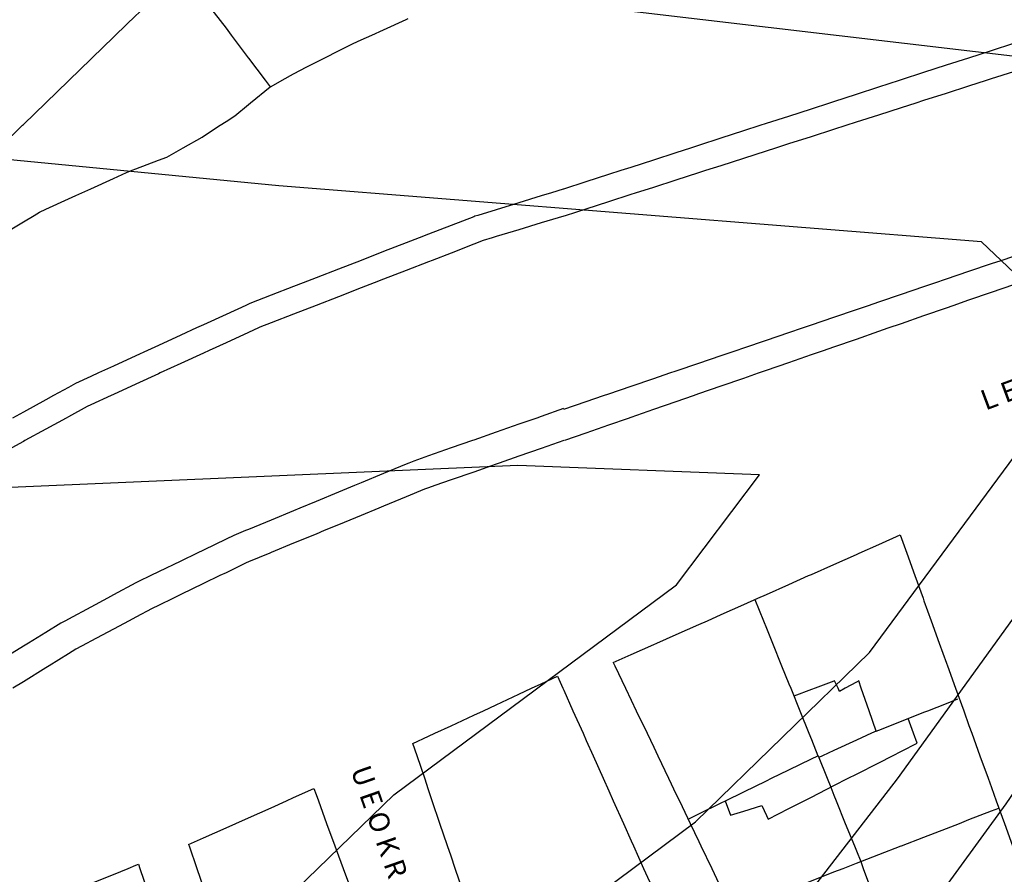
# Model space of a CAD drawing. Units: inches. Extents: x 198200 to 203150, y 439200 to 443400.
# Drawn here: x 200852 to 200939, y 439714 to 439790 of the extents above; entities that cross this region are included whole.
import ezdxf

# ---------------------------------------------------------------- set-up
doc = ezdxf.new("R2010")
doc.units = ezdxf.units.IN
doc.header["$MEASUREMENT"] = 0
for name, color, linetype in [('ANNO_streets', 5, 'CONTINUOUS'), ('Buildings', 252, 'CONTINUOUS'), ('ISO1NEW', 90, 'CONTINUOUS'), ('ISO_1M', 85, 'CONTINUOUS'), ('lim', 251, 'CONTINUOUS')]:
    doc.layers.add(name, color=color, linetype=linetype)
doc.styles.get("Standard").update_dxf_attribs({"font": 'grtxt.shx', "height": 0.2})

msp = doc.modelspace()

# ---------------------------------------------------------------- linework, layer by layer
at = {"layer": 'Buildings', "linetype": 'Continuous'}
msp.add_line((200914.347, 439720.396), (200914.83, 439719.128), dxfattribs=at)
for points in [[(200904.403, 439732.691), (200906, 439733.401), (200908, 439734.292), (200908.27, 439734.412), (200910, 439735.182), (200912, 439736.073), (200912.764, 439736.413), (200914, 439736.963), (200916, 439737.853), (200917.258, 439738.414), (200918, 439738.744), (200920, 439739.634), (200921.753, 439740.415), (200922, 439740.525), (200924, 439741.415), (200926, 439742.305), (200926.247, 439742.416), (200928, 439743.196), (200929.886, 439744.036)], [(200929.886, 439744.036), (200930, 439743.72), (200930.471, 439742.416), (200931.194, 439740.415), (200931.917, 439738.414), (200932, 439738.184), (200932.639, 439736.413), (200933.362, 439734.412), (200934, 439732.649), (200934.085, 439732.411), (200934.808, 439730.41), (200935.531, 439728.41), (200936, 439727.113), (200936.254, 439726.409), (200936.977, 439724.408), (200937.7, 439722.407), (200938, 439721.577), (200938.423, 439720.406), (200939.145, 439718.405), (200939.868, 439716.404), (200940, 439716.041), (200940.591, 439714.404), (200941.314, 439712.403), (200941.62, 439711.558)], [(200916.977, 439738.289), (200917.735, 439736.413), (200918, 439735.758), (200918.544, 439734.412), (200919.352, 439732.411), (200920, 439730.811), (200920.161, 439730.41), (200920.97, 439728.41), (200921.779, 439726.409), (200922, 439725.863), (200922.584, 439724.419)], [(200904.403, 439732.691), (200904.536, 439732.411), (200905.492, 439730.41), (200906, 439729.349), (200906.449, 439728.41), (200907.405, 439726.409), (200908, 439725.165), (200908.361, 439724.408), (200909.318, 439722.407), (200910, 439720.981), (200910.274, 439720.406), (200911.231, 439718.405), (200912, 439716.797), (200912.187, 439716.404), (200913.143, 439714.404), (200914, 439712.612), (200914.1, 439712.403), (200914.963, 439710.598)], [(200886.602, 439725.494), (200888, 439726.145), (200888.565, 439726.409), (200890, 439727.077), (200892, 439728.009), (200892.859, 439728.41), (200894, 439728.941), (200896, 439729.873), (200897.152, 439730.41), (200898, 439730.805), (200899.442, 439731.478)], [(200899.442, 439731.478), (200899.92, 439730.41), (200900, 439730.233), (200900, 439730.233)], [(200924.062, 439731.065), (200924, 439731.041), (200922.325, 439730.41), (200922, 439730.288), (200920.448, 439729.704)], [(200924.506, 439730.134), (200924.373, 439730.41), (200924.062, 439731.065)], [(200926.204, 439731.066), (200926, 439730.954), (200925.01, 439730.41), (200924.506, 439730.134)], [(200927.764, 439726.605), (200927.132, 439728.41), (200926.433, 439730.41), (200926.204, 439731.066)], [(200900, 439730.233), (200900, 439730.233), (200900.817, 439728.41), (200901.713, 439726.409), (200902, 439725.77), (200902.61, 439724.408), (200903.507, 439722.407), (200904, 439721.308), (200904.404, 439720.406), (200905.3, 439718.405), (200906, 439716.845), (200906.197, 439716.404), (200907.094, 439714.404), (200907.991, 439712.403), (200908, 439712.383), (200908.719, 439710.779)], [(200927.764, 439726.605), (200928, 439726.698), (200930, 439727.486), (200932, 439728.274), (200932.343, 439728.41), (200934, 439729.062), (200935.005, 439729.459)], [(200931.391, 439725.526), (200931.071, 439726.409), (200930.597, 439727.722)], [(200893.628, 439704.782), (200893.078, 439706.4), (200892.4, 439708.401), (200892, 439709.581), (200891.721, 439710.402), (200891.042, 439712.403), (200890.363, 439714.404), (200890, 439715.477), (200889.685, 439716.404), (200889.006, 439718.405), (200888.327, 439720.406), (200888, 439721.372), (200887.649, 439722.407), (200886.97, 439724.408), (200886.602, 439725.494)], [(200918.152, 439718.774), (200920, 439719.716), (200921.353, 439720.406), (200922, 439720.736), (200924, 439721.756), (200925.276, 439722.407), (200926, 439722.776), (200928, 439723.796), (200929.199, 439724.408), (200930, 439724.816), (200931.391, 439725.526)], [(200911.049, 439718.786), (200912, 439719.25), (200914, 439720.226), (200914.367, 439720.406), (200916, 439721.203), (200918, 439722.18), (200918.465, 439722.407), (200920, 439723.156), (200922, 439724.133), (200922.563, 439724.408), (200922.585, 439724.419)], [(200866.68, 439716.531), (200868, 439717.12), (200870, 439718.012), (200870.88, 439718.405), (200872, 439718.905), (200874, 439719.797), (200875.363, 439720.406), (200876, 439720.69), (200877.809, 439721.498)], [(200877.809, 439721.498), (200878, 439720.975), (200878.208, 439720.406), (200878.94, 439718.405), (200879.672, 439716.404), (200880, 439715.509), (200880.404, 439714.404), (200881.136, 439712.403), (200881.868, 439710.402), (200882, 439710.042), (200882.6, 439708.401), (200883.332, 439706.4), (200884, 439704.576), (200884.064, 439704.399), (200884.796, 439702.398), (200885.528, 439700.397), (200886, 439699.109), (200886.26, 439698.397), (200886.992, 439696.396), (200887.724, 439694.395), (200888, 439693.642), (200888.456, 439692.394), (200889.188, 439690.393), (200889.519, 439689.491)], [(200923.719, 439721.613), (200924, 439720.918), (200924.206, 439720.406), (200925.015, 439718.405), (200925.824, 439716.404), (200926, 439715.971), (200926.39, 439715.007)], [(200914.83, 439719.128), (200916, 439719.492), (200917.604, 439719.992)], [(200917.604, 439719.992), (200918, 439719.111), (200918.152, 439718.774)], [(200926.39, 439715.007), (200928, 439715.631), (200929.991, 439716.404), (200930, 439716.408), (200932, 439717.184), (200934, 439717.96), (200935.147, 439718.405), (200936, 439718.736), (200938, 439719.512), (200938.655, 439719.767)], [(200866.68, 439716.531), (200866.723, 439716.404), (200867.409, 439714.404), (200868, 439712.681)], [(200914.967, 439710.59), (200916, 439710.989), (200918, 439711.763), (200919.653, 439712.403), (200920, 439712.537), (200922, 439713.31), (200924, 439714.084), (200924.825, 439714.404), (200926, 439714.858), (200926.389, 439715.009)], [(200926.394, 439715.009), (200926.613, 439714.404), (200927.338, 439712.403), (200927.615, 439711.64)]]:
    msp.add_lwpolyline(points, dxfattribs=at)
at = {"layer": 'ISO1NEW', "linetype": 'Continuous'}
for points in [[(200847.263, 439842.066), (200853.218, 439829.404), (200863.123, 439816.937), (200889.97, 439811.738), (200947.664, 439802.543), (200964.548, 439793.323), (200970.451, 439780.923), (200967.193, 439765.067), (200956.593, 439745.475), (200939.26, 439720.152), (200928.163, 439704.889), (200915.783, 439684.487), (200905.641, 439669.877), (200892.568, 439658.39), (200875.693, 439640.056), (200859.954, 439626.391), (200831.929, 439610.317)], [(200660.631, 439753.051), (200694.188, 439770.574), (200721.207, 439789.261), (200754.136, 439807.666), (200806.492, 439815.009), (200836.491, 439803.444), (200882.337, 439793.394), (200942.383, 439786.307), (200957.573, 439771.895), (200948.335, 439748.263), (200929.63, 439722.369), (200917.761, 439706.982), (200913.633, 439700.182), (200910.253, 439695.312), (200893.763, 439681.691), (200872.007, 439660.595), (200860.221, 439644.746), (200823.72, 439618.426), (200789.165, 439578.857), (200785.869, 439553.985), (200781.116, 439531.557), (200773.508, 439498.423), (200798.886, 439416.455)], [(200781.305, 439570.165), (200782.499, 439587.667), (200778.5, 439605.575), (200785.076, 439616.96), (200820.344, 439633.475), (200854.344, 439661.896), (200868.321, 439681.134), (200887.678, 439699.115), (200903.345, 439712.333), (200911.717, 439718.55), (200927.15, 439733.598), (200940.078, 439751.051), (200944.696, 439762.867), (200937.101, 439770.073), (200874.703, 439775.051), (200802.807, 439782.007), (200763.759, 439786.081), (200733.978, 439782.014), (200723.002, 439775.878), (200696.829, 439758.509), (200664.106, 439739.827)], [(200764.259, 439382.035), (200759.321, 439449.735), (200750.092, 439478.686), (200760.869, 439526.29), (200773.19, 439576.722), (200765.192, 439612.539), (200764.609, 439628.513), (200778.345, 439635.309), (200816.968, 439648.524), (200848.467, 439679.046), (200864.636, 439701.674), (200874.314, 439710.664), (200884.919, 439720.941), (200910.032, 439739.59), (200917.397, 439749.367), (200895.916, 439750.204), (200850.185, 439748.209), (200786.429, 439755.358), (200723.366, 439756.933), (200705.419, 439748.794), (200683.734, 439736.233)]]:
    msp.add_lwpolyline(points, dxfattribs=at)
at = {"layer": 'ISO_1M', "linetype": 'Continuous'}
for points in [[(200847.263, 439842.066), (200853.218, 439829.404), (200863.123, 439816.937), (200889.97, 439811.738), (200947.664, 439802.543), (200964.548, 439793.323), (200970.451, 439780.923), (200967.193, 439765.067), (200956.593, 439745.475), (200939.26, 439720.152), (200928.163, 439704.889), (200915.783, 439684.487), (200905.641, 439669.877), (200892.568, 439658.39), (200875.693, 439640.056), (200859.954, 439626.391), (200831.929, 439610.317)], [(200660.631, 439753.051), (200694.188, 439770.574), (200721.207, 439789.261), (200754.136, 439807.666), (200806.492, 439815.009), (200836.491, 439803.444), (200882.337, 439793.394), (200942.383, 439786.307), (200957.573, 439771.895), (200948.335, 439748.263), (200929.63, 439722.369), (200917.761, 439706.982), (200913.633, 439700.182), (200910.253, 439695.312), (200893.763, 439681.691), (200872.007, 439660.595), (200860.221, 439644.746), (200823.72, 439618.426), (200789.165, 439578.857), (200785.869, 439553.985), (200781.116, 439531.557), (200773.508, 439498.423), (200798.886, 439416.455)], [(200781.305, 439570.165), (200782.499, 439587.667), (200778.5, 439605.575), (200785.076, 439616.96), (200820.344, 439633.475), (200854.344, 439661.896), (200868.321, 439681.134), (200887.678, 439699.115), (200903.345, 439712.333), (200911.717, 439718.55), (200927.15, 439733.598), (200940.078, 439751.051), (200944.696, 439762.867), (200937.101, 439770.073), (200874.703, 439775.051), (200802.807, 439782.007), (200763.759, 439786.081), (200733.978, 439782.014), (200723.002, 439775.878), (200696.829, 439758.509), (200664.106, 439739.827)], [(200764.259, 439382.035), (200759.321, 439449.735), (200750.092, 439478.686), (200760.869, 439526.29), (200773.19, 439576.722), (200765.192, 439612.539), (200764.609, 439628.513), (200778.345, 439635.309), (200816.968, 439648.524), (200848.467, 439679.046), (200864.636, 439701.674), (200874.314, 439710.664), (200884.919, 439720.941), (200910.032, 439739.59), (200917.397, 439749.367), (200895.916, 439750.204), (200850.185, 439748.209), (200786.429, 439755.358), (200723.366, 439756.933), (200705.419, 439748.794), (200683.734, 439736.233)]]:
    msp.add_lwpolyline(points, dxfattribs=at)
at = {"layer": 'lim', "linetype": 'Continuous'}
for points in [[(200850, 439778.558), (200851.932, 439780.432), (200852, 439780.497), (200853.996, 439782.433), (200854, 439782.437), (200856, 439784.376), (200856.059, 439784.434), (200858, 439786.315), (200858.123, 439786.435), (200860, 439788.255), (200860.186, 439788.436), (200862, 439790.194), (200862.25, 439790.436), (200864, 439792.133), (200864.313, 439792.437), (200866, 439794.072), (200866.127, 439794.196)], [(200866.126, 439794.197), (200867.45, 439792.437), (200868, 439791.707), (200868.956, 439790.436), (200870, 439789.051), (200870.463, 439788.436), (200871.969, 439786.435), (200872, 439786.394), (200873.475, 439784.434), (200873.918, 439783.847)], [(200881.281, 439787.686), (200882, 439788.01), (200882.941, 439788.436), (200884, 439788.914), (200886, 439789.817), (200886.195, 439789.906)], [(200877.169, 439785.637), (200878, 439786.051), (200878.77, 439786.435), (200880, 439787.047), (200881.281, 439787.686)], [(200900, 439774.78), (200900, 439774.78), (200902, 439775.427), (200904, 439776.075), (200905.098, 439776.43), (200906, 439776.722), (200908, 439777.37), (200910, 439778.018), (200911.277, 439778.431), (200912, 439778.665), (200914, 439779.313), (200916, 439779.96), (200917.456, 439780.432), (200918, 439780.608), (200920, 439781.256), (200922, 439781.903), (200923.636, 439782.433), (200924, 439782.551), (200926, 439783.198), (200928, 439783.846), (200929.815, 439784.434), (200930, 439784.494), (200932, 439785.141), (200934, 439785.789), (200935.994, 439786.435), (200936, 439786.436), (200938, 439787.084), (200940, 439787.732)], [(200873.918, 439783.847), (200874, 439783.892), (200874.984, 439784.434), (200876, 439784.993), (200877.169, 439785.637)], [(200900, 439772.379), (200900, 439772.379), (200900.156, 439772.429), (200902, 439773.021), (200904, 439773.663), (200906, 439774.305), (200906.388, 439774.43), (200908, 439774.947), (200910, 439775.589), (200912, 439776.231), (200912.621, 439776.43), (200914, 439776.873), (200916, 439777.515), (200918, 439778.157), (200918.853, 439778.431), (200920, 439778.799), (200922, 439779.441), (200924, 439780.083), (200925.086, 439780.432), (200926, 439780.725), (200928, 439781.368), (200930, 439782.01), (200931.318, 439782.433), (200932, 439782.652), (200934, 439783.294), (200936, 439783.936), (200937.551, 439784.434), (200938, 439784.578), (200940, 439785.22)], [(200850, 439770.642), (200852, 439771.852), (200852.952, 439772.429), (200853.431, 439772.719), (200854, 439772.976), (200856, 439773.882), (200856.654, 439774.179), (200857.204, 439774.43), (200858, 439774.792), (200860, 439775.705), (200861.153, 439776.231), (200861.676, 439776.43), (200862, 439776.554), (200864, 439777.319), (200864.73, 439777.598), (200866, 439778.316), (200866.203, 439778.431), (200867.869, 439779.374), (200868, 439779.459), (200869.486, 439780.432), (200870, 439780.768), (200870.771, 439781.273), (200872, 439782.278), (200872.189, 439782.433), (200873.918, 439783.847)], [(200899.947, 439774.745), (200898.915, 439774.43), (200898, 439774.15), (200896, 439773.539), (200894, 439772.928), (200892.363, 439772.429), (200892.104, 439772.35), (200892, 439772.309), (200890, 439771.533), (200888, 439770.757), (200887.152, 439770.428), (200886, 439769.981), (200884, 439769.204), (200882, 439768.428), (200881.996, 439768.427), (200880, 439767.652), (200878, 439766.876), (200876.841, 439766.426), (200876, 439766.1), (200874, 439765.323), (200872.114, 439764.592), (200872, 439764.539), (200871.751, 439764.425), (200870, 439763.621), (200868, 439762.704), (200867.391, 439762.424), (200866, 439761.786), (200864, 439760.868), (200863.031, 439760.423), (200862, 439759.95), (200860, 439759.032), (200858.671, 439758.423), (200858, 439758.114), (200856.634, 439757.488), (200856, 439757.14), (200854.687, 439756.422), (200854, 439756.045), (200852, 439754.95), (200851.033, 439754.421)], [(200899.996, 439772.369), (200898, 439771.759), (200896, 439771.148), (200894, 439770.537), (200893.642, 439770.428), (200892.853, 439770.187), (200892, 439769.855), (200890, 439769.079), (200888.318, 439768.427), (200888, 439768.303), (200886, 439767.527), (200884, 439766.751), (200883.162, 439766.426), (200882, 439765.975), (200880, 439765.199), (200878.006, 439764.425), (200878, 439764.423), (200876, 439763.647), (200874, 439762.871), (200873.005, 439762.485), (200872.873, 439762.424), (200872, 439762.023), (200870, 439761.105), (200868.514, 439760.423), (200868, 439760.187), (200866, 439759.27), (200864.154, 439758.423), (200864, 439758.352), (200862, 439757.434), (200860, 439756.516), (200859.794, 439756.422), (200858, 439755.598), (200857.661, 439755.443), (200856, 439754.533), (200855.795, 439754.421), (200854, 439753.438), (200852.141, 439752.42), (200852, 439752.342), (200850, 439751.247)], [(200900, 439755.217), (200900, 439755.217), (200902, 439755.896), (200903.544, 439756.422), (200904, 439756.576), (200906, 439757.256), (200908, 439757.936), (200909.43, 439758.423), (200910, 439758.616), (200912, 439759.296), (200914, 439759.976), (200915.315, 439760.423), (200916, 439760.656), (200918, 439761.336), (200920, 439762.016), (200921.2, 439762.424), (200922, 439762.696), (200924, 439763.376), (200926, 439764.056), (200927.086, 439764.425), (200928, 439764.736), (200930, 439765.416), (200932, 439766.096), (200932.971, 439766.426), (200934, 439766.776), (200936, 439767.456), (200938, 439768.136), (200938.856, 439768.427), (200940, 439768.816)], [(200900.106, 439752.462), (200902, 439753.118), (200904, 439753.812), (200905.756, 439754.421), (200906, 439754.505), (200908, 439755.199), (200910, 439755.892), (200911.526, 439756.422), (200912, 439756.586), (200914, 439757.28), (200916, 439757.973), (200917.296, 439758.423), (200918, 439758.667), (200920, 439759.36), (200922, 439760.054), (200923.066, 439760.423), (200924, 439760.747), (200926, 439761.441), (200928, 439762.134), (200928.836, 439762.424), (200930, 439762.828), (200932, 439763.521), (200934, 439764.215), (200934.606, 439764.425), (200936, 439764.908), (200938, 439765.602), (200940, 439766.295)], [(200899.988, 439755.257), (200898, 439754.561), (200897.6, 439754.421), (200896, 439753.861), (200894, 439753.161), (200892, 439752.461), (200891.883, 439752.42), (200890, 439751.761), (200888, 439751.061), (200886.676, 439750.598), (200886.244, 439750.419), (200886, 439750.318), (200884, 439749.491), (200882, 439748.664), (200881.404, 439748.418), (200880, 439747.837), (200878, 439747.011), (200876.565, 439746.417), (200876, 439746.184), (200874, 439745.357), (200872, 439744.53), (200871.725, 439744.417), (200870.7, 439743.993), (200870, 439743.653), (200868, 439742.684), (200867.446, 439742.416), (200866, 439741.715), (200864, 439740.746), (200863.317, 439740.415), (200862.217, 439739.882), (200862, 439739.765), (200860, 439738.696), (200859.473, 439738.414), (200858, 439737.626), (200856, 439736.556), (200855.732, 439736.413), (200855.318, 439736.192), (200854, 439735.376), (200852.44, 439734.412), (200852, 439734.14), (200850, 439732.903)], [(200900, 439752.419), (200898, 439751.72), (200896, 439751.021), (200894.278, 439750.419), (200894, 439750.322), (200892, 439749.623), (200890, 439748.924), (200888.553, 439748.418), (200888, 439748.225), (200887.63, 439748.096), (200886, 439747.422), (200884, 439746.595), (200883.57, 439746.417), (200882, 439745.768), (200880, 439744.941), (200878.73, 439744.417), (200878, 439744.114), (200876, 439743.287), (200874, 439742.461), (200873.891, 439742.416), (200872, 439741.634), (200871.796, 439741.55), (200870, 439740.679), (200869.454, 439740.415), (200868, 439739.71), (200866, 439738.741), (200865.325, 439738.414), (200864, 439737.772), (200863.432, 439737.497), (200862, 439736.731), (200861.406, 439736.413), (200860, 439735.661), (200858, 439734.591), (200857.664, 439734.412), (200856.654, 439733.872), (200856, 439733.467), (200854.293, 439732.411), (200854, 439732.23), (200852, 439730.993), (200851.058, 439730.41)], [(200927.764, 439726.605), (200927.337, 439726.409), (200926, 439725.795), (200924, 439724.877), (200922.977, 439724.408), (200922.65, 439724.258)], [(200922.585, 439724.419), (200922.589, 439724.408), (200923.397, 439722.407), (200923.719, 439721.613)], [(200854.309, 439711.534), (200856, 439712.227), (200856.428, 439712.403), (200858, 439713.047), (200860, 439713.867), (200861.308, 439714.404), (200862, 439714.687), (200862.22, 439714.778)], [(200862.22, 439714.778), (200862.346, 439714.404), (200863.025, 439712.403), (200863.675, 439710.488)]]:
    msp.add_lwpolyline(points, dxfattribs=at)

# ---------------------------------------------------------------- texts
at = {"layer": 'ANNO_streets', "linetype": 'Continuous'}
for s, rotation, p in [('L E V F O R O S   K A L L I R O H S ', 20.47126, (200937.464, 439755.076)), ('   U E O K R I T O Y', 289.30298, (200880.508, 439724.706))]:
    msp.add_text(s, height=1.8, rotation=rotation, dxfattribs=at).set_placement(p)

doc.saveas('drawing.dxf')
